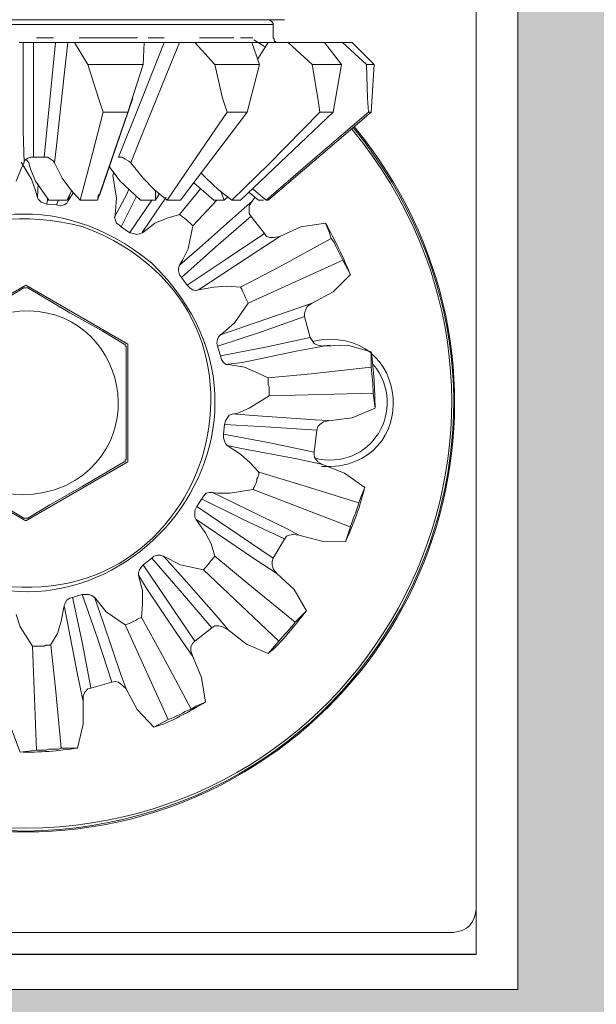
# Model space of a CAD drawing. Units: centimetres. Extents: x 20629 to 33042, y -4581 to 13557.
# Drawn here: x 25939 to 25960, y 2166 to 2202 of the extents above; entities that cross this region are included whole.
import ezdxf

# ---------------------------------------------------------------- set-up
doc = ezdxf.new("R2010")
doc.units = ezdxf.units.CM
doc.layers.get('0').update_dxf_attribs({"lineweight": 0})
doc.layers.get('Defpoints').update_dxf_attribs({"lineweight": 0})
for name, color, linetype, lineweight in [('TRIA_Acessórios Ocultos', 252, 'Continuous', 0), ('TRIA_Cotas', 251, 'Continuous', 0), ('TRIA_Folha', 7, 'Continuous', 0), ('TRIA_Tramas', 251, 'Continuous', 0)]:
    doc.layers.add(name, color=color, linetype=linetype, lineweight=lineweight)
doc.styles.add('01', font='swisscl.ttf', dxfattribs={"height": 30})
doc.dimstyles.new('Cotas 1-20', dxfattribs={"dimtxt": 30, "dimasz": 10, "dimexe": 3, "dimexo": 2, "dimgap": 10, "dimtad": 1, "dimdec": 0, "dimzin": 0, "dimdsep": 46, "dimtxsty": '01', "dimblk": 'OBLIQUE', "dimcen": 0, "dimclrd": 256, "dimclre": 256, "dimclrt": 256, "dimadec": 0, "dimazin": 0, "dimtfac": 1, "dimtdec": 4, "dimtofl": 0, "dimtmove": 0, "dimatfit": 3, "dimldrblk": 'OBLIQUE', "dimfxl": 1, "dimtolj": 1, "dimtzin": 0, "dimlwd": -1, "dimarcsym": 0})

# ---------------------------------------------------------------- blocks, each defined once
blk = doc.blocks.new('mola oculta (corte 1.50)')
at = {"layer": 'TRIA_Acessórios Ocultos', "ltscale": 0.8}
for p, q in [((9222.51, 9473.34), (9222.51, 9651.72)), ((9120.32, 9607.99), (9194.87, 9607.99)), ((9192.54, 9607.99), (9192.68, 9607.99)), ((9192.68, 9607.99), (9192.81, 9607.86)), ((9192.81, 9607.86), (9192.95, 9607.86)), ((9192.95, 9607.86), (9192.95, 9607.72)), ((9192.95, 9607.72), (9193.09, 9607.72)), ((9193.09, 9607.72), (9193.09, 9607.58)), ((9193.09, 9607.58), (9193.23, 9607.44)), ((9121.98, 9607.31), (9193.22, 9607.31)), ((9193.23, 9607.44), (9193.23, 9607.3)), ((9193.23, 9607.3), (9193.23, 9605.38)), ((9161.59, 9605.39), (9159.11, 9605.39)), ((9173.69, 9605.39), (9165.3, 9605.39)), ((9177.54, 9605.39), (9175.21, 9605.39)), ((9184.42, 9605.39), (9182.63, 9605.39)), ((9187.58, 9605.39), (9184.42, 9605.39)), ((9190.33, 9605.39), (9188.55, 9605.39)), ((9191.98, 9604.14), (9190.46, 9605.1)), ((9193.23, 9605.38), (9193.37, 9605.24)), ((9193.37, 9605.24), (9193.37, 9604.97)), ((9193.37, 9604.97), (9193.5, 9604.83)), ((9193.5, 9604.83), (9193.64, 9604.83)), ((9193.64, 9604.83), (9193.64, 9604.69)), ((9157.18, 9604.69), (9156.63, 9604.69)), ((9158.69, 9604.69), (9157.18, 9604.69)), ((9157.19, 9604.7), (9157.19, 9592.05)), ((9158.69, 9604.69), (9161.85, 9604.69)), ((9158.7, 9588.2), (9158.7, 9604.7)), ((9161.86, 9604.7), (9161.04, 9596.45)), ((9163.64, 9604.69), (9161.85, 9604.69)), ((9163.1, 9600.02), (9163.65, 9604.7)), ((9164.61, 9604.69), (9163.64, 9604.69)), ((9174.65, 9604.69), (9164.61, 9604.69)), ((9164.61, 9604.69), (9166.53, 9601.52)), ((9174.78, 9604.69), (9173.96, 9604.69)), ((9177.54, 9604.7), (9174.24, 9596.45)), ((9174.51, 9601.52), (9174.65, 9604.69)), ((9174.78, 9604.69), (9177.53, 9604.69)), ((9179.73, 9604.69), (9177.53, 9604.69)), ((9177.82, 9600.02), (9179.74, 9604.7)), ((9181.93, 9604.69), (9179.73, 9604.69)), ((9190.19, 9604.69), (9181.93, 9604.69)), ((9181.93, 9604.69), (9184.82, 9601.52)), ((9184, 9604.69), (9183.73, 9604.69)), ((9185.51, 9604.69), (9184, 9604.69)), ((9188.12, 9604.69), (9187.85, 9604.69)), ((9188.12, 9604.69), (9190.18, 9604.69)), ((9192.52, 9604.69), (9190.18, 9604.69)), ((9191.29, 9601.52), (9190.19, 9604.69)), ((9191.02, 9602.36), (9192.53, 9604.7)), ((9195.41, 9604.69), (9192.52, 9604.69)), ((9193.64, 9604.69), (9193.91, 9604.69)), ((9197.89, 9604.69), (9195.28, 9604.69)), ((9200.64, 9604.69), (9195.41, 9604.69)), ((9195.41, 9604.69), (9198.85, 9601.52)), ((9196.92, 9604.69), (9197.89, 9604.69)), ((9199.95, 9604.69), (9197.89, 9604.69)), ((9203.25, 9604.69), (9199.95, 9604.69)), ((9203.11, 9601.52), (9200.64, 9604.69)), ((9204.63, 9604.69), (9203.25, 9604.69)), ((9203.25, 9604.69), (9206.69, 9601.52)), ((9207.79, 9601.52), (9204.63, 9604.69)), ((9168.05, 9596.71), (9166.54, 9601.52)), ((9166.54, 9601.52), (9174.51, 9601.52)), ((9174.51, 9601.52), (9172.31, 9594.65)), ((9185.92, 9596.71), (9184.82, 9601.52)), ((9184.82, 9601.52), (9191.29, 9601.52)), ((9191.29, 9601.52), (9189.5, 9594.65)), ((9198.85, 9601.52), (9203.11, 9601.52)), ((9199.68, 9596.71), (9198.85, 9601.52)), ((9203.11, 9601.52), (9201.88, 9594.65)), ((9206.69, 9601.52), (9207.79, 9601.52)), ((9206.83, 9596.71), (9206.69, 9601.52)), ((9207.79, 9601.52), (9207.38, 9594.65)), ((9162, 9589.84), (9163.1, 9600.02)), ((9173.69, 9589.84), (9177.82, 9600.02)), ((9161.04, 9596.45), (9160.21, 9588.2)), ((9168.73, 9594.65), (9168.05, 9596.71)), ((9173.01, 9596.71), (9168.2, 9582.68)), ((9174.24, 9596.45), (9170.94, 9588.2)), ((9186.61, 9594.65), (9185.92, 9596.71)), ((9199.95, 9594.65), (9199.68, 9596.71)), ((9206.97, 9594.65), (9206.83, 9596.71)), ((9168.73, 9594.65), (9166.81, 9587.22)), ((9167.91, 9581.99), (9172.31, 9594.65)), ((9168.74, 9594.65), (9172.31, 9594.65)), ((9179.87, 9581.99), (9189.5, 9594.65)), ((9186.61, 9594.65), (9181.52, 9587.22)), ((9186.61, 9594.65), (9189.5, 9594.65)), ((9188.54, 9581.99), (9201.88, 9594.65)), ((9192.52, 9581.99), (9207.38, 9594.65)), ((9199.95, 9594.65), (9192.66, 9587.22)), ((9206.97, 9594.65), (9198.3, 9587.22)), ((9199.95, 9594.65), (9201.88, 9594.65)), ((9206.97, 9594.65), (9207.38, 9594.65)), ((9157.19, 9592.05), (9157.33, 9587.37)), ((9161.73, 9587.37), (9162, 9589.84)), ((9172.73, 9587.37), (9173.69, 9589.84)), ((9157.32, 9587.36), (9157.46, 9587.77)), ((9157.46, 9587.77), (9157.87, 9588.05)), ((9157.73, 9587.77), (9157.59, 9587.77)), ((9158.01, 9587.36), (9157.73, 9587.77)), ((9157.87, 9588.05), (9158.28, 9588.18)), ((9158.28, 9588.18), (9158.69, 9588.18)), ((9158.69, 9588.18), (9160.21, 9588.18)), ((9160.21, 9588.18), (9160.76, 9588.18)), ((9160.76, 9588.18), (9161.58, 9587.63)), ((9170.93, 9588.18), (9171.48, 9588.18)), ((9171.48, 9588.18), (9171.9, 9587.91)), ((9171.9, 9587.91), (9172.45, 9587.63)), ((9156.9, 9586.53), (9156.22, 9584.74)), ((9157.32, 9587.36), (9156.9, 9586.53)), ((9158.43, 9585.01), (9156.91, 9587.49)), ((9158.01, 9587.36), (9158.28, 9586.53)), ((9158.28, 9586.53), (9158.97, 9584.74)), ((9161.58, 9587.63), (9161.72, 9587.36)), ((9162.82, 9585.16), (9161.72, 9587.36)), ((9166.81, 9587.22), (9165.43, 9581.99)), ((9169.56, 9586.94), (9169.83, 9586.53)), ((9169.83, 9586.53), (9171.21, 9584.74)), ((9172.45, 9587.63), (9172.72, 9587.36)), ((9174.51, 9585.16), (9172.72, 9587.36)), ((9181.52, 9587.22), (9177.94, 9581.99)), ((9192.66, 9587.22), (9187.3, 9581.99)), ((9198.3, 9587.22), (9192.25, 9581.99)), ((9158.98, 9583.37), (9158.43, 9585.01)), ((9164.06, 9583.5), (9162.82, 9585.16)), ((9170.12, 9585.57), (9170.26, 9585.98)), ((9170.67, 9582.26), (9170.12, 9585.57)), ((9176.16, 9583.5), (9174.51, 9585.16)), ((9183.59, 9585.16), (9182.9, 9585.84)), ((9185.38, 9583.5), (9183.59, 9585.16)), ((9158.97, 9584.74), (9160.9, 9581.99)), ((9159.39, 9584.34), (9159.25, 9582.41)), ((9165.43, 9581.99), (9164.06, 9583.5)), ((9171.21, 9584.74), (9174.1, 9581.99)), ((9172.46, 9583.65), (9172.18, 9582.97)), ((9177.95, 9581.99), (9176.16, 9583.5)), ((9182.78, 9583.64), (9179.75, 9579.93)), ((9181.8, 9584.47), (9184.69, 9581.99)), ((9187.3, 9581.99), (9185.38, 9583.5)), ((9190.46, 9583.5), (9190.33, 9583.64)), ((9192.25, 9581.99), (9190.46, 9583.5)), ((9159.25, 9582.4), (9158.98, 9583.37)), ((9159.25, 9582.4), (9159.39, 9582.12)), ((9159.39, 9582.12), (9159.81, 9581.71)), ((9160.63, 9581.45), (9160.77, 9582.28)), ((9163.51, 9581.99), (9164.2, 9583.37)), ((9164.48, 9583.09), (9163.65, 9581.85)), ((9163.65, 9581.86), (9163.93, 9582.83)), ((9168.05, 9582.82), (9167.91, 9581.99)), ((9172.18, 9582.97), (9170.39, 9579.53)), ((9170.53, 9580.48), (9170.67, 9582.26)), ((9171.35, 9578.15), (9173.56, 9582.55)), ((9175.48, 9578.98), (9177.82, 9582.41)), ((9176.3, 9581.99), (9176.3, 9583.37)), ((9176.85, 9582.96), (9176.3, 9581.99)), ((9186.2, 9581.99), (9185.65, 9583.37)), ((9186.75, 9582.54), (9186.2, 9581.99)), ((9189.78, 9583.09), (9191.15, 9581.99)), ((9190.2, 9581.85), (9190.62, 9582.4)), ((9159.81, 9581.71), (9160.63, 9581.44)), ((9160.63, 9581.44), (9162.01, 9581.3)), ((9163.51, 9581.99), (9160.9, 9581.99)), ((9162.28, 9582), (9162, 9581.32)), ((9162.01, 9581.3), (9162.55, 9581.16)), ((9162.55, 9581.16), (9163.11, 9581.3)), ((9163.11, 9581.3), (9163.52, 9581.57)), ((9163.52, 9581.57), (9163.66, 9581.85)), ((9165.43, 9581.99), (9167.91, 9581.99)), ((9175.75, 9582), (9172.59, 9577.33)), ((9176.3, 9581.99), (9174.1, 9581.99)), ((9177.95, 9581.99), (9179.87, 9581.99)), ((9181.67, 9578.28), (9185.11, 9581.99)), ((9186.2, 9581.99), (9184.69, 9581.99)), ((9187.3, 9581.99), (9188.54, 9581.99)), ((9190.2, 9581.86), (9188.69, 9580.49)), ((9189.78, 9581.16), (9190.2, 9581.85)), ((9189.78, 9580.06), (9189.78, 9581.16)), ((9191.84, 9581.99), (9191.15, 9581.99)), ((9192.25, 9581.99), (9192.53, 9581.99)), ((9170.39, 9579.51), (9170.53, 9579.1)), ((9170.4, 9579.52), (9170.53, 9580.48)), ((9177.96, 9579.38), (9176.18, 9578.69)), ((9179.75, 9579.93), (9177.96, 9579.38)), ((9188.69, 9580.49), (9182.63, 9575.12)), ((9184.97, 9575.26), (9190.06, 9579.67)), ((9190.06, 9579.65), (9189.78, 9580.06)), ((9190.06, 9579.65), (9191.98, 9577.18)), ((9170.53, 9579.1), (9170.67, 9578.69)), ((9170.67, 9578.69), (9171.08, 9578.41)), ((9171.08, 9578.41), (9171.35, 9578.14)), ((9171.35, 9578.14), (9172.59, 9577.31)), ((9174.38, 9577.32), (9175.48, 9578.98)), ((9176.18, 9578.69), (9174.39, 9577.31)), ((9180.99, 9574.98), (9181.67, 9578.28)), ((9197.21, 9578.14), (9194.18, 9576.76)), ((9197.21, 9578.14), (9200.79, 9578.69)), ((9201.34, 9577.31), (9200.79, 9578.69)), ((9172.59, 9577.31), (9173.14, 9577.17)), ((9173.14, 9577.17), (9173.56, 9577.04)), ((9173.56, 9577.04), (9174.11, 9577.17)), ((9174.11, 9577.17), (9174.38, 9577.31)), ((9191.99, 9577.19), (9186.49, 9573.48)), ((9191.02, 9574.71), (9194.19, 9576.78)), ((9192.26, 9576.77), (9191.98, 9577.18)), ((9192.81, 9576.63), (9192.26, 9576.77)), ((9193.36, 9576.63), (9192.81, 9576.63)), ((9194.18, 9576.77), (9193.36, 9576.63)), ((9201.61, 9576.49), (9194.05, 9572.36)), ((9201.61, 9576.49), (9201.34, 9577.31)), ((9182.63, 9575.12), (9179.74, 9572.64)), ((9180.02, 9570.86), (9184.97, 9575.26)), ((9180.16, 9573.33), (9180.99, 9574.98)), ((9184.15, 9570.18), (9191.02, 9574.71)), ((9179.74, 9572.63), (9179.61, 9572.22)), ((9179.61, 9572.22), (9179.61, 9571.81)), ((9179.75, 9572.64), (9180.16, 9573.33)), ((9186.49, 9573.48), (9180.84, 9569.76)), ((9194.05, 9572.36), (9188.55, 9569.48)), ((9189.65, 9567.14), (9203.27, 9573.33)), ((9204.37, 9571.27), (9203.27, 9573.33)), ((9179.61, 9571.81), (9179.74, 9571.26)), ((9179.74, 9571.26), (9180.02, 9570.85)), ((9180.02, 9570.85), (9180.84, 9569.75)), ((9204.37, 9571.27), (9201.89, 9568.79)), ((9157.6, 9569.75), (9142.88, 9561.23)), ((9154.15, 9567.42), (9157.32, 9569.34)), ((9157.87, 9569.34), (9157.32, 9569.34)), ((9172.31, 9561.23), (9157.6, 9569.75)), ((9157.87, 9569.34), (9163.92, 9565.76)), ((9180.84, 9569.75), (9181.26, 9569.33)), ((9181.26, 9569.33), (9181.67, 9569.06)), ((9182.5, 9569.07), (9184.15, 9570.18)), ((9184.7, 9569.47), (9182.5, 9569.06)), ((9186.62, 9569.61), (9184.7, 9569.47)), ((9188.55, 9569.47), (9186.62, 9569.61)), ((9181.67, 9569.06), (9182.08, 9568.92)), ((9182.08, 9568.92), (9182.5, 9569.06)), ((9198.86, 9567.14), (9201.89, 9568.79)), ((9187.73, 9564.39), (9189.65, 9567.14)), ((9196.94, 9566.46), (9189.24, 9563.85)), ((9198.86, 9567.15), (9196.94, 9566.46)), ((9197.89, 9566.18), (9198.17, 9566.73)), ((9198.17, 9566.73), (9198.86, 9567.14)), ((9163.92, 9565.76), (9168.6, 9563.15)), ((9191.58, 9563.02), (9197.76, 9565.22)), ((9197.76, 9565.63), (9197.89, 9566.18)), ((9197.76, 9565.21), (9197.76, 9565.63)), ((9197.76, 9565.21), (9198.58, 9562.19)), ((9189.24, 9563.85), (9185.66, 9562.61)), ((9186.35, 9563.15), (9187.73, 9564.39)), ((9168.6, 9563.15), (9171.76, 9561.23)), ((9185.38, 9562.32), (9185.24, 9561.91)), ((9185.25, 9560.96), (9191.58, 9563.02)), ((9185.66, 9562.59), (9185.38, 9562.32)), ((9185.66, 9562.6), (9186.35, 9563.15)), ((9198.59, 9562.2), (9192.12, 9560.82)), ((9198.86, 9561.77), (9198.58, 9562.19)), ((9171.9, 9561.23), (9171.76, 9561.23)), ((9171.9, 9560.95), (9171.9, 9561.23)), ((9172.03, 9560.95), (9171.9, 9560.95)), ((9172.03, 9560.82), (9172.03, 9560.95)), ((9172.03, 9560.82), (9172.03, 9544.72)), ((9172.31, 9544.31), (9172.31, 9561.23)), ((9185.24, 9561.91), (9185.11, 9561.35)), ((9185.11, 9561.35), (9185.24, 9560.94)), ((9185.24, 9560.94), (9185.66, 9559.57)), ((9192.12, 9560.82), (9185.66, 9559.58)), ((9196.8, 9560.27), (9200.51, 9560.96)), ((9199.13, 9561.36), (9198.86, 9561.77)), ((9199.69, 9561.09), (9199.13, 9561.36)), ((9200.51, 9560.95), (9199.69, 9561.09)), ((9200.09, 9560.95), (9201.47, 9561.09)), ((9203.95, 9561.09), (9200.51, 9560.95)), ((9203.95, 9561.09), (9207.39, 9560.12)), ((9185.66, 9559.57), (9185.79, 9559.02)), ((9188.82, 9558.62), (9196.8, 9560.27)), ((9207.39, 9557.92), (9207.39, 9560.12)), ((9185.79, 9559.02), (9186.07, 9558.61)), ((9186.07, 9558.61), (9186.48, 9558.33)), ((9186.48, 9558.33), (9186.76, 9558.33)), ((9186.76, 9558.35), (9188.82, 9558.62)), ((9189.1, 9557.92), (9186.76, 9558.33)), ((9190.75, 9557.23), (9189.1, 9557.92)), ((9207.39, 9557.92), (9198.73, 9556.96)), ((9192.54, 9556.41), (9190.75, 9557.23)), ((9198.73, 9556.96), (9192.54, 9556.41)), ((9192.54, 9556.41), (9192.54, 9555.45)), ((9192.54, 9555.45), (9192.68, 9555.04)), ((9189.79, 9552.01), (9192.68, 9553.8)), ((9192.68, 9555.04), (9192.68, 9553.8)), ((9192.68, 9553.8), (9207.67, 9554.21)), ((9207.94, 9552.01), (9207.67, 9554.21)), ((9186.9, 9551.04), (9186.35, 9550.22)), ((9187.31, 9551.18), (9186.9, 9551.04)), ((9187.31, 9551.18), (9188.14, 9551.32)), ((9191.02, 9550.92), (9187.31, 9551.19)), ((9188.14, 9551.32), (9189.79, 9552.01)), ((9199.28, 9550.37), (9191.02, 9550.92)), ((9207.94, 9552.01), (9204.64, 9550.63)), ((9186.21, 9549.67), (9186.07, 9548.29)), ((9186.35, 9550.22), (9186.21, 9549.67)), ((9186.21, 9549.68), (9192.95, 9549.27)), ((9201.2, 9550.23), (9199.28, 9550.37)), ((9199.55, 9548.84), (9199.69, 9549.39)), ((9199.69, 9549.39), (9199.96, 9549.67)), ((9199.96, 9549.67), (9200.51, 9550.08)), ((9200.51, 9550.08), (9201.2, 9550.22)), ((9201.2, 9550.22), (9204.64, 9550.63)), ((9192.54, 9547.07), (9186.07, 9548.3)), ((9186.07, 9548.29), (9186.07, 9547.74)), ((9192.95, 9549.27), (9199.55, 9548.86)), ((9199.55, 9548.85), (9199.13, 9545.68)), ((9186.07, 9547.74), (9186.21, 9547.33)), ((9186.21, 9547.33), (9186.35, 9546.92)), ((9186.35, 9546.92), (9186.62, 9546.64)), ((9188.55, 9545.4), (9186.62, 9546.64)), ((9186.63, 9546.65), (9188.69, 9546.24)), ((9199.14, 9545.69), (9192.54, 9547.07)), ((9189.92, 9544.16), (9188.55, 9545.4)), ((9188.69, 9546.24), (9196.66, 9544.73)), ((9199.13, 9545.27), (9199.13, 9545.68)), ((9199.27, 9544.85), (9199.13, 9545.27)), ((9142.88, 9544.31), (9157.6, 9535.78)), ((9157.6, 9535.78), (9172.31, 9544.31)), ((9171.76, 9544.31), (9165.71, 9540.73)), ((9171.76, 9544.31), (9171.89, 9544.31)), ((9171.89, 9544.31), (9171.89, 9544.59)), ((9171.89, 9544.59), (9172.03, 9544.59)), ((9172.03, 9544.59), (9172.03, 9544.72)), ((9191.16, 9542.79), (9189.92, 9544.16)), ((9196.66, 9544.73), (9200.38, 9543.9)), ((9199.69, 9544.31), (9199.27, 9544.85)), ((9200.37, 9543.89), (9199.69, 9544.31)), ((9203.54, 9542.65), (9200.37, 9543.89)), ((9191.16, 9542.38), (9191.02, 9542.1)), ((9197.21, 9541), (9191.16, 9542.79)), ((9191.16, 9542.79), (9191.16, 9542.38)), ((9203.54, 9542.65), (9206.43, 9540.59)), ((9190.75, 9541.14), (9190.61, 9540.86)), ((9190.89, 9541.55), (9190.75, 9541.14)), ((9191.02, 9542.1), (9190.89, 9541.83)), ((9190.89, 9541.83), (9190.89, 9541.55)), ((9205.6, 9538.39), (9197.21, 9541)), ((9157.32, 9536.19), (9151.27, 9539.77)), ((9165.71, 9540.73), (9161.03, 9538.12)), ((9183.59, 9539.76), (9183.18, 9539.35)), ((9184.01, 9539.9), (9183.59, 9539.76)), ((9184.42, 9539.9), (9184.01, 9539.9)), ((9187.86, 9538.26), (9184.42, 9539.91)), ((9184.42, 9539.9), (9185.24, 9539.76)), ((9185.24, 9539.76), (9187.03, 9539.76)), ((9187.03, 9539.76), (9190.33, 9540.31)), ((9190.47, 9540.59), (9190.34, 9540.31)), ((9190.34, 9540.31), (9204.36, 9534.95)), ((9190.61, 9540.86), (9190.47, 9540.59)), ((9205.88, 9539.21), (9206.43, 9540.59)), ((9161.03, 9538.12), (9157.87, 9536.19)), ((9182.91, 9538.94), (9182.22, 9537.84)), ((9183.18, 9539.35), (9182.91, 9538.94)), ((9182.91, 9538.95), (9188.82, 9536.06)), ((9195.15, 9534.69), (9187.86, 9538.26)), ((9205.6, 9538.39), (9205.88, 9539.21)), ((9182.22, 9537.84), (9181.94, 9537.28)), ((9181.94, 9537.28), (9181.94, 9536.32)), ((9193.22, 9530.43), (9182.22, 9537.85)), ((9157.32, 9536.19), (9157.87, 9536.19)), ((9181.94, 9536.32), (9182.08, 9536.05)), ((9182.09, 9536.06), (9183.87, 9534.82)), ((9183.46, 9534.13), (9182.09, 9536.05)), ((9188.82, 9536.06), (9194.88, 9533.18)), ((9184.29, 9532.48), (9183.46, 9534.13)), ((9183.87, 9534.82), (9190.61, 9530.29)), ((9196.94, 9533.73), (9195.15, 9534.69)), ((9195.56, 9533.71), (9196.11, 9533.85)), ((9196.11, 9533.85), (9196.93, 9533.71)), ((9203.68, 9532.75), (9204.37, 9534.95)), ((9184.84, 9530.69), (9184.29, 9532.48)), ((9194.87, 9533.17), (9193.22, 9530.42)), ((9194.87, 9533.17), (9195.14, 9533.58)), ((9195.14, 9533.58), (9195.56, 9533.71)), ((9196.94, 9533.71), (9200.24, 9532.89)), ((9203.68, 9532.75), (9200.24, 9532.89)), ((9175.75, 9530.41), (9174.52, 9529.45)), ((9176.03, 9530.69), (9175.75, 9530.41)), ((9175.76, 9530.43), (9180.16, 9525.34)), ((9176.58, 9530.83), (9176.03, 9530.69)), ((9176.99, 9530.83), (9176.58, 9530.83)), ((9177.4, 9530.69), (9176.99, 9530.83)), ((9180.02, 9527.81), (9177.41, 9530.7)), ((9177.41, 9530.69), (9179.89, 9529.45)), ((9189.65, 9526.7), (9184.84, 9530.69)), ((9190.61, 9530.29), (9193.78, 9528.22)), ((9193.08, 9530), (9193.22, 9530.41)), ((9193.08, 9529.45), (9193.08, 9530)), ((9173.97, 9528.76), (9173.83, 9528.35)), ((9173.83, 9528.35), (9173.83, 9527.94)), ((9174.24, 9529.17), (9173.97, 9528.76)), ((9174.52, 9529.45), (9174.24, 9529.17)), ((9181.94, 9518.46), (9174.52, 9529.46)), ((9179.89, 9529.45), (9183.19, 9528.76)), ((9183.19, 9528.76), (9194.05, 9518.45)), ((9193.22, 9528.9), (9193.08, 9529.45)), ((9193.77, 9528.22), (9193.22, 9528.9)), ((9196.25, 9525.88), (9193.78, 9528.21)), ((9173.83, 9527.95), (9174.93, 9526.16)), ((9174.39, 9525.74), (9173.83, 9527.94)), ((9185.38, 9521.76), (9180.02, 9527.81)), ((9196.39, 9521.2), (9189.65, 9526.7)), ((9174.39, 9523.81), (9174.39, 9525.74)), ((9174.93, 9526.16), (9179.47, 9519.42)), ((9180.16, 9525.34), (9184.42, 9520.39)), ((9196.25, 9525.88), (9198.04, 9522.85)), ((9163.24, 9523.95), (9163.1, 9523.54)), ((9163.52, 9524.36), (9163.24, 9523.95)), ((9163.93, 9524.64), (9163.52, 9524.36)), ((9164.34, 9524.77), (9163.93, 9524.64)), ((9165.72, 9525.19), (9164.34, 9524.77)), ((9165.72, 9518.32), (9164.34, 9524.79)), ((9165.72, 9525.2), (9167.92, 9518.87)), ((9166.68, 9525.19), (9165.72, 9525.19)), ((9167.09, 9525.05), (9166.68, 9525.19)), ((9167.5, 9524.77), (9167.09, 9525.05)), ((9168.74, 9521.21), (9167.51, 9524.79)), ((9167.51, 9524.78), (9168.06, 9524.09)), ((9168.06, 9524.09), (9169.16, 9522.71)), ((9162.69, 9521.34), (9163.1, 9523.54)), ((9163.11, 9523.55), (9163.52, 9521.62)), ((9169.16, 9522.71), (9171.91, 9520.79)), ((9174.25, 9521.89), (9174.39, 9523.81)), ((9196.39, 9521.2), (9198.04, 9522.85)), ((9156.22, 9522.3), (9156.77, 9520.51)), ((9162.14, 9519.55), (9162.69, 9521.34)), ((9163.52, 9521.62), (9165.03, 9513.65)), ((9171.35, 9513.51), (9168.74, 9521.21)), ((9177.27, 9516.39), (9174.25, 9521.89)), ((9186.76, 9520.11), (9185.38, 9521.76)), ((9156.77, 9520.51), (9158.57, 9517.76)), ((9171.91, 9520.79), (9178.1, 9507.17)), ((9184.42, 9520.37), (9181.94, 9518.45)), ((9184.42, 9520.37), (9184.83, 9520.65)), ((9184.83, 9520.65), (9185.38, 9520.65)), ((9185.38, 9520.65), (9185.93, 9520.51)), ((9185.93, 9520.51), (9186.76, 9520.1)), ((9186.76, 9520.1), (9189.38, 9518.04)), ((9161.17, 9517.9), (9162.14, 9519.55)), ((9166.95, 9511.72), (9165.72, 9518.32)), ((9167.92, 9518.87), (9169.98, 9512.55)), ((9179.47, 9519.42), (9181.67, 9516.26)), ((9181.39, 9517.63), (9181.67, 9518.17)), ((9181.67, 9518.17), (9181.94, 9518.45)), ((9192.54, 9516.66), (9194.05, 9518.45)), ((9158.57, 9517.76), (9159.11, 9502.77)), ((9160.21, 9517.76), (9158.57, 9517.76)), ((9160.49, 9517.9), (9160.21, 9517.76)), ((9161.17, 9517.9), (9160.49, 9517.9)), ((9161.87, 9511.71), (9161.18, 9517.9)), ((9181.39, 9517.08), (9181.39, 9517.63)), ((9181.67, 9516.25), (9181.39, 9517.08)), ((9192.54, 9516.66), (9189.38, 9518.04)), ((9181.4, 9508.68), (9177.27, 9516.39)), ((9182.92, 9513.22), (9181.68, 9516.25)), ((9165.03, 9513.65), (9165.86, 9509.79)), ((9169.98, 9512.54), (9166.95, 9511.71)), ((9169.98, 9512.53), (9170.53, 9512.67)), ((9170.53, 9512.67), (9170.94, 9512.53)), ((9170.94, 9512.53), (9171.49, 9512.12)), ((9172.04, 9511.58), (9171.35, 9513.51)), ((9182.92, 9513.22), (9183.47, 9509.65)), ((9162.69, 9503.04), (9161.87, 9511.71)), ((9165.85, 9510.61), (9166.13, 9511.16)), ((9166.13, 9511.16), (9166.54, 9511.57)), ((9166.54, 9511.57), (9166.95, 9511.71)), ((9171.49, 9512.12), (9172.04, 9511.57)), ((9172.05, 9511.57), (9173.7, 9508.54)), ((9165.85, 9509.78), (9165.85, 9510.61)), ((9165.86, 9506.48), (9165.86, 9509.78)), ((9176.03, 9506.07), (9173.7, 9508.55)), ((9181.4, 9508.68), (9182.09, 9509.1)), ((9182.09, 9509.1), (9183.47, 9509.65)), ((9176.03, 9506.07), (9178.1, 9507.17)), ((9156.78, 9502.49), (9155.54, 9505.8)), ((9165.86, 9506.48), (9165.03, 9503.04)), ((9156.78, 9502.49), (9159.11, 9502.77)), ((9160.49, 9502.77), (9159.11, 9502.77)), ((9160.9, 9502.91), (9160.49, 9502.77)), ((9162.28, 9502.91), (9160.9, 9502.91)), ((9162.69, 9503.04), (9162.28, 9502.91)), ((9162.69, 9503.04), (9165.03, 9503.04)), ((9219.21, 9476.51), (9095.97, 9476.51)), ((9092.69, 9473.34), (9222.51, 9473.34))]:
    blk.add_line(p, q, dxfattribs=at)
for points in [[(9175.76, 9572.92), (9147.87, 9595.79), (9113.85, 9558.11), (9139.44, 9532.63)], [(9110.42, 9592.45), (9077.02, 9551.71), (9104.92, 9491.91), (9157.59, 9491.08)], [(9157.6, 9491.51), (9105.4, 9492.03), (9077.5, 9551.6), (9110.56, 9592.18)], [(9157.59, 9491.08), (9210.27, 9491.93), (9238.17, 9551.7), (9204.77, 9592.45)], [(9204.64, 9592.18), (9237.81, 9551.67), (9209.78, 9492.04), (9157.6, 9491.51)], [(9178.36, 9494.53), (9219.15, 9509.52), (9232.45, 9559.29), (9204.9, 9592.59)], [(9149.35, 9527.4), (9116.3, 9540.2), (9131.31, 9587.31), (9165.86, 9578.15)], [(9179.75, 9579.93), (9180.2, 9579.65), (9181.28, 9578.68), (9181.68, 9578.28)], [(9165.86, 9578.15), (9199.08, 9565.73), (9183.55, 9518.13), (9149.35, 9527.4)], [(9200.79, 9578.69), (9202.2, 9576.04), (9203.23, 9574.12), (9204.36, 9571.27)], [(9201.61, 9576.49), (9202.06, 9576.02), (9202.94, 9574.01), (9203.27, 9573.33)], [(9139.44, 9532.63), (9167.24, 9509.74), (9201.49, 9547.77), (9175.76, 9572.92)], [(9153.74, 9565.49), (9170.07, 9569.72), (9177.67, 9548.16), (9163.37, 9540.87)], [(9188.55, 9569.48), (9188.99, 9568.67), (9189.19, 9567.96), (9189.65, 9567.14)], [(9163.37, 9540.87), (9145.74, 9533.46), (9135.92, 9559.1), (9153.74, 9565.49)], [(9198.85, 9561.64), (9213.34, 9564.73), (9215.03, 9542.93), (9200.23, 9543.62)], [(9207.39, 9560.13), (9207.77, 9557.44), (9207.89, 9554.72), (9207.94, 9552.01)], [(9207.66, 9558.34), (9212.88, 9551.91), (9207.29, 9542.75), (9199.13, 9544.86)], [(9207.39, 9557.92), (9207.5, 9556.69), (9207.63, 9555.46), (9207.67, 9554.21)], [(9095.84, 9552.84), (9095.83, 9509.94), (9137.95, 9480.46), (9178.36, 9494.53)], [(9206.42, 9540.6), (9205.77, 9537.89), (9204.82, 9535.29), (9203.67, 9532.76)], [(9205.6, 9538.39), (9205.24, 9537.13), (9204.78, 9536.14), (9204.36, 9534.95)], [(9184.84, 9530.69), (9184.29, 9530.05), (9183.76, 9529.39), (9183.19, 9528.76)], [(9198.03, 9522.85), (9196.58, 9520.99), (9194.35, 9518.11), (9192.53, 9516.66)], [(9174.25, 9521.89), (9173.52, 9521.55), (9172.65, 9521.02), (9171.91, 9520.79)], [(9196.39, 9521.2), (9195.73, 9520.18), (9194.8, 9519.4), (9194.05, 9518.45)], [(9183.46, 9509.65), (9181.36, 9508.49), (9178.27, 9506.64), (9176.03, 9506.07)], [(9181.4, 9508.68), (9180.26, 9508.26), (9179.28, 9507.51), (9178.1, 9507.17)], [(9165.02, 9503.05), (9162.34, 9502.66), (9159.47, 9502.39), (9156.77, 9502.5)], [(9222.51, 9479.81), (9222.23, 9477.69), (9221.32, 9476.79), (9219.21, 9476.51)]]:
    blk.add_open_spline(points, degree=3, dxfattribs=at)
blk = doc.blocks.new('_OBLIQUE')
at = {"linetype": 'Continuous'}
blk.add_line((0, -0.7071), (0, 0.7071), dxfattribs=at)
at = {"color": 0, "linetype": 'ByBlock'}
blk.add_line((-0.5, -0.5), (0.5, 0.5), dxfattribs=at)
blk = doc.blocks.new('*D181')
at = {"layer": 'Defpoints', "color": 0}
for p in [(25954.585, 2274.609), (26296.539, 174.609), (26330.927, 174.609)]:
    blk.add_point(p, dxfattribs=at)
at = {"layer": 'TRIA_Cotas', "lineweight": -2}
for p, q in [((25956.585, 2274.609), (26333.927, 2274.609)), ((26298.539, 174.609), (26333.927, 174.609))]:
    blk.add_line(p, q, dxfattribs=at)
at = {"layer": 'TRIA_Cotas'}
blk.add_line((26330.927, 2274.609), (26330.927, 174.609), dxfattribs=at)
at = {"layer": 'TRIA_Cotas', "xscale": 10, "yscale": 10, "zscale": 10}
for p, rotation in [((26330.927, 2274.609), 90), ((26330.927, 174.609), 270)]:
    blk.add_blockref('_OBLIQUE', p, dxfattribs=dict(at, rotation=rotation))
at = {"layer": 'TRIA_Cotas', "insert": (26305.328, 1224.609), "char_height": 30, "attachment_point": 5, "rotation": 90, "style": '01'}
blk.add_mtext('\\A1;EXTERIOR ARO = H + 75', dxfattribs=at)

msp = doc.modelspace()

# ---------------------------------------------------------------- hatches: boundary and pattern name
at = {"layer": 'TRIA_Tramas', "true_color": 0xcccccc}
h = msp.add_hatch(color=254, dxfattribs=at)
h.dxf.hatch_style = 1
h.paths.add_polyline_path([(25980.885, 1982.573), (25980.885, 2244.609), (25980.385, 2253.809), (25980.385, 2244.609), (25978.885, 2244.609), (25978.885, 2253.809, 0.414214), (25977.585, 2255.109), (25960.185, 2255.109, 0.414214), (25958.885, 2253.809), (25958.885, 2210.409, -0.283357), (25957.343, 2207.908), (25957.343, 2166.704), (25921.885, 2166.704), (25921.885, 2197.109), (25920.385, 2197.109), (25919.985, 2206.309), (25919.985, 2197.109), (25919.985, 1982.573)])
h.paths.add_polyline_path([(25919.985, 1982.573), (25980.885, 1982.573), (25980.885, 1933.619), (25978.884, 1933.619), (25978.884, 1902.118, -0.414214), (25977.384, 1900.618), (25923.485, 1900.618, -0.414214), (25921.985, 1902.118), (25921.985, 1903.482), (25922.024, 1903.447), (25922.03, 1903.697), (25922.549, 1903.697), (25922.824, 1903.447), (25922.83, 1903.697), (25923.308, 1903.697), (25923.583, 1903.447), (25923.589, 1903.697), (25923.971, 1903.697), (25924.246, 1903.447), (25924.252, 1903.697), (25924.78, 1903.697), (25925.055, 1903.447), (25925.061, 1903.697), (25925.539, 1903.697), (25925.814, 1903.447), (25925.82, 1903.697), (25926.201, 1903.697), (25926.477, 1903.447), (25926.483, 1903.697), (25927.119, 1903.697), (25927.394, 1903.447), (25927.4, 1903.697), (25927.878, 1903.697), (25928.153, 1903.447), (25928.159, 1903.697), (25928.54, 1903.697), (25928.816, 1903.447), (25928.822, 1903.697), (25929.35, 1903.697), (25929.625, 1903.447), (25929.631, 1903.697), (25930.109, 1903.697), (25930.384, 1903.447), (25930.39, 1903.697), (25930.771, 1903.697), (25931.047, 1903.447), (25931.053, 1903.697), (25931.571, 1903.697), (25931.847, 1903.447), (25931.853, 1903.697), (25932.33, 1903.697), (25932.606, 1903.447), (25932.612, 1903.697), (25932.993, 1903.697), (25933.268, 1903.447), (25933.274, 1903.697), (25933.802, 1903.697), (25934.078, 1903.447), (25934.084, 1903.697), (25934.561, 1903.697), (25934.837, 1903.447), (25934.843, 1903.697), (25935.224, 1903.697), (25935.499, 1903.447), (25935.505, 1903.697), (25936.141, 1903.697), (25936.416, 1903.447), (25936.423, 1903.697), (25936.9, 1903.697), (25937.175, 1903.447), (25937.182, 1903.697), (25937.563, 1903.697), (25937.844, 1903.697), (25938.372, 1903.697), (25938.647, 1903.447), (25938.653, 1903.697), (25939.131, 1903.697), (25939.406, 1903.447), (25939.412, 1903.697), (25939.794, 1903.697), (25940.069, 1903.447), (25940.075, 1903.697), (25940.594, 1903.697), (25940.869, 1903.447), (25940.875, 1903.697), (25941.353, 1903.697), (25941.628, 1903.447), (25941.634, 1903.697), (25942.259, 1903.697), (25943.125, 1905.197), (25942.259, 1906.697), (25940.019, 1906.697), (25939.744, 1906.947), (25939.744, 1906.697), (25939.26, 1906.697), (25938.985, 1906.947), (25938.985, 1906.697), (25938.46, 1906.697), (25938.184, 1906.947), (25938.184, 1906.697), (25937.797, 1906.697), (25937.522, 1906.947), (25937.522, 1906.697), (25937.038, 1906.697), (25936.763, 1906.947), (25936.763, 1906.697), (25936.229, 1906.697), (25935.954, 1906.947), (25935.954, 1906.697), (25935.566, 1906.697), (25935.291, 1906.947), (25935.291, 1906.697), (25934.807, 1906.697), (25934.532, 1906.947), (25934.532, 1906.697), (25933.89, 1906.697), (25933.615, 1906.947), (25933.615, 1906.697), (25933.227, 1906.697), (25932.952, 1906.947), (25932.952, 1906.697), (25932.468, 1906.697), (25932.193, 1906.947), (25932.193, 1906.697), (25931.659, 1906.697), (25931.384, 1906.947), (25931.384, 1906.697), (25930.996, 1906.697), (25930.721, 1906.947), (25930.721, 1906.697), (25930.237, 1906.697), (25929.962, 1906.947), (25929.962, 1906.697), (25929.437, 1906.697), (25929.162, 1906.947), (25929.162, 1906.697), (25928.775, 1906.697), (25928.499, 1906.947), (25928.499, 1906.697), (25928.016, 1906.697), (25927.74, 1906.947), (25927.74, 1906.697), (25927.206, 1906.697), (25926.931, 1906.947), (25926.931, 1906.697), (25926.544, 1906.697), (25926.269, 1906.947), (25926.269, 1906.697), (25925.785, 1906.697), (25925.509, 1906.947), (25925.509, 1906.697), (25924.868, 1906.697), (25924.592, 1906.947), (25924.592, 1906.697), (25924.205, 1906.697), (25923.93, 1906.947), (25923.93, 1906.697), (25923.446, 1906.697), (25923.171, 1906.947), (25923.171, 1906.697), (25922.637, 1906.697), (25922.361, 1906.947), (25922.361, 1906.697), (25921.985, 1906.697), (25921.985, 1933.619), (25919.985, 1933.619)])

# ---------------------------------------------------------------- linework, layer by layer
at = {"layer": 'TRIA_Folha', "linetype": 'Continuous'}
for p, q in [((25955.843, 2209.109), (25955.843, 2167.969)), ((25957.343, 2207.908), (25957.343, 2166.704)), ((25923.385, 2167.969), (25955.843, 2167.969)), ((25921.885, 2166.704), (25957.343, 2166.704))]:
    msp.add_line(p, q, dxfattribs=at)

# ---------------------------------------------------------------- block references
at = {"layer": 'TRIA_Acessórios Ocultos', "xscale": 0.25, "yscale": 0.25, "zscale": 0.25}
msp.add_blockref('mola oculta (corte 1.50)', (23650.216, -200.367), dxfattribs=at)

# ---------------------------------------------------------------- dimensions: what is measured, and where the dimension line sits
at = {"layer": 'TRIA_Cotas'}
dim = msp.add_linear_dim(base=(26330.927, 174.609), p1=(25954.585, 2274.609), p2=(26296.539, 174.609), angle=90, text='EXTERIOR ARO = H + 75', dimstyle='Cotas 1-20', dxfattribs=at)
dim.commit()
dim.dimension.update_dxf_attribs({"geometry": '*D181', "text_midpoint": (26305.328, 1224.609)})

doc.saveas('drawing.dxf')
